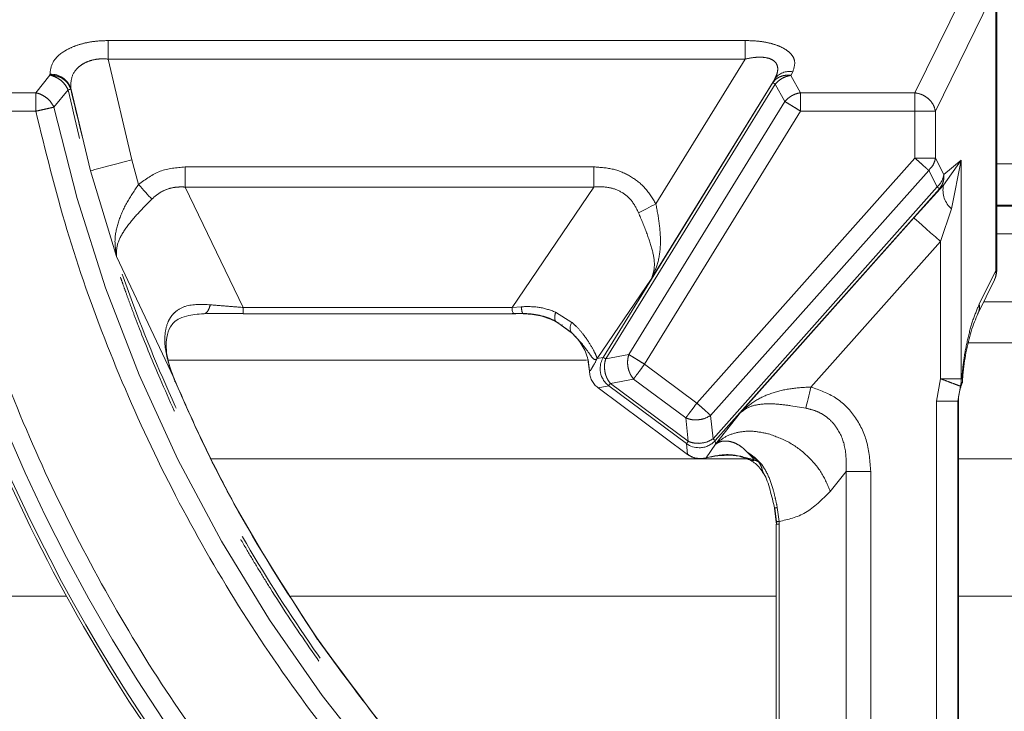
# Model space of a CAD drawing. Units: inches. Extents: x 3 to 85, y 3 to 65.
# Drawn here: x 13.9 to 16.7, y 52.6 to 54.5 of the extents above; entities that cross this region are included whole.
import ezdxf

# ---------------------------------------------------------------- set-up
doc = ezdxf.new("R2010")
doc.units = ezdxf.units.IN
doc.header["$LTSCALE"] = 8
doc.header["$MEASUREMENT"] = 0
doc.linetypes.add('SLD-Phantom', pattern=[0.5, 0.25, -0.05, 0.05, -0.05, 0.05, -0.05])
doc.linetypes.add('SLD-Solid', pattern=[0])

msp = doc.modelspace()

# ---------------------------------------------------------------- linework, layer by layer
at = {"color": 8, "linetype": 'SLD-Phantom', "lineweight": 0}
for p, q in [((16.5931, 54.6556), (16.426, 54.3146)), ((16.6499, 54.6045), (16.4828, 54.2635)), ((16.6499, 53.8228), (16.6499, 54.6045)), ((15.9567, 54.459), (14.1941, 54.459)), ((14.1941, 54.459), (14.1941, 54.4078)), ((15.9567, 54.459), (15.9567, 54.4078)), ((14.2594, 54.1292), (14.1941, 54.4078)), ((15.9567, 54.4078), (14.1941, 54.4078)), ((15.7095, 54.007), (15.9567, 54.4078)), ((16.0883, 54.3728), (16.0831, 54.3627)), ((14.0333, 54.3632), (13.9941, 54.3146)), ((14.0333, 54.3632), (14.0332, 54.3657)), ((15.564, 53.5819), (16.0329, 54.3425)), ((15.6966, 53.7987), (16.0381, 54.3526)), ((16.0329, 54.3425), (16.0381, 54.3526)), ((16.1099, 54.3146), (16.0831, 54.3627)), ((13.9941, 54.3146), (13.6918, 54.3146)), ((13.9941, 54.2635), (13.9941, 54.3146)), ((14.0834, 54.3227), (14.0441, 54.2746)), ((14.0907, 54.3268), (14.0908, 54.3244)), ((14.0907, 54.3268), (14.1458, 54.0986)), ((16.0396, 54.3384), (15.5707, 53.5778)), ((16.0664, 54.2903), (16.0396, 54.3384)), ((16.1099, 54.2635), (16.1099, 54.3146)), ((16.426, 54.3146), (16.1099, 54.3146)), ((16.426, 54.3146), (16.426, 54.2635)), ((15.6347, 53.5901), (16.0664, 54.2903)), ((13.9941, 54.2635), (13.6918, 54.2635)), ((15.6782, 53.5632), (16.1099, 54.2635)), ((16.426, 54.2635), (16.1099, 54.2635)), ((16.426, 54.1337), (16.426, 54.2635)), ((16.426, 54.2635), (16.4828, 54.2635)), ((16.4828, 54.2635), (16.4828, 54.1337)), ((14.2784, 54.0609), (14.2594, 54.1292)), ((16.426, 54.1337), (15.8228, 53.4556)), ((16.4828, 54.1337), (16.5064, 54.0879)), ((16.5536, 54.1278), (16.505, 54.0583)), ((16.5064, 54.0879), (16.5536, 54.1278)), ((16.5274, 53.993), (16.5536, 54.1278)), ((16.5536, 54.1278), (16.5536, 53.5231)), ((14.1458, 54.0986), (14.2173, 53.8614)), ((14.4071, 54.1093), (15.5378, 54.1093)), ((14.4071, 54.1093), (14.4071, 54.0536)), ((15.5378, 54.0536), (15.5378, 54.1093)), ((16.4642, 54.0997), (15.861, 53.4216)), ((16.4877, 54.0539), (16.4642, 54.0997)), ((16.6945, 54.1176), (16.6522, 54.1176)), ((14.5675, 53.7204), (14.4071, 54.0536)), ((15.5378, 54.0536), (14.4071, 54.0536)), ((15.3117, 53.7203), (15.5378, 54.0536)), ((15.8676, 53.3568), (16.4877, 54.0539)), ((16.4936, 54.0487), (15.8735, 53.3516)), ((16.505, 54.0583), (16.4233, 53.9683)), ((16.505, 54.0583), (16.4936, 54.0487)), ((16.4967, 53.9029), (16.5274, 53.993)), ((16.6945, 54.0035), (16.6522, 54.0035)), ((16.6945, 54.0004), (16.6522, 54.0004)), ((15.9439, 53.4294), (16.4233, 53.9683)), ((16.4967, 53.9029), (16.1383, 53.5)), ((16.4967, 53.5231), (16.4967, 53.9029)), ((16.6945, 53.9244), (16.6522, 53.9244)), ((14.2173, 53.8614), (14.3756, 53.5253)), ((16.604, 53.7291), (16.6499, 53.8228)), ((16.6522, 53.8228), (16.6499, 53.8228)), ((15.6966, 53.7987), (15.5474, 53.5787)), ((14.5675, 53.7204), (15.3117, 53.7203)), ((14.5675, 53.703), (14.5675, 53.7204)), ((15.3117, 53.7203), (15.337, 53.7223)), ((16.7302, 53.7361), (16.6164, 53.7361)), ((15.4321, 53.7076), (15.4772, 53.6791)), ((15.4342, 53.6806), (15.4338, 53.6807)), ((15.4756, 53.6514), (15.4407, 53.6759)), ((16.7808, 53.622), (16.5739, 53.622)), ((15.5216, 53.5761), (15.5257, 53.5437)), ((15.5474, 53.5787), (15.564, 53.5819)), ((15.5707, 53.5778), (15.6347, 53.5901)), ((15.5176, 53.5747), (14.3607, 53.5747)), ((15.8228, 53.4556), (15.6782, 53.5632)), ((15.5257, 53.5437), (15.5284, 53.5458)), ((15.6477, 53.5222), (15.5837, 53.5099)), ((15.7923, 53.4146), (15.6477, 53.5222)), ((16.4854, 53.4606), (16.4967, 53.5231)), ((16.5536, 53.5231), (16.5559, 53.5275)), ((15.579, 53.5037), (15.5494, 53.498)), ((15.7942, 53.3435), (15.579, 53.5037)), ((15.5837, 53.5099), (15.7989, 53.3498)), ((16.5519, 53.5023), (16.5443, 53.4606)), ((16.5559, 53.5085), (16.5519, 53.5023)), ((16.124, 53.4415), (16.0832, 53.4483)), ((16.4854, 53.4606), (16.5443, 53.4606)), ((16.4854, 51.4721), (16.4854, 53.4606)), ((16.5443, 53.4606), (16.5443, 51.4103)), ((16.5443, 53.4606), (16.5462, 53.4587)), ((15.7989, 53.3498), (15.7923, 53.4146)), ((15.861, 53.4216), (15.8676, 53.3568)), ((15.8745, 53.3419), (15.9439, 53.4294)), ((15.7973, 53.3135), (15.7942, 53.3435)), ((15.8484, 53.3041), (15.8745, 53.3419)), ((15.8735, 53.3516), (15.8745, 53.3419)), ((15.9929, 53.2936), (15.9609, 53.3207)), ((15.9601, 53.3016), (14.4788, 53.3016)), ((15.8325, 53.3019), (15.8325, 53.3017)), ((15.9812, 53.2982), (15.9756, 53.2998)), ((16.8013, 53.3016), (16.5462, 53.3016)), ((16.2356, 53.2663), (16.1918, 53.2112)), ((16.2356, 51.7999), (16.2356, 53.2663)), ((16.2356, 53.2663), (16.3038, 53.2663)), ((16.3038, 53.2663), (16.3038, 51.7999)), ((16.0426, 53.1262), (16.0377, 53.1649)), ((16.0454, 53.1666), (16.0505, 53.128)), ((16.0427, 53.1204), (16.0426, 53.1262)), ((16.0426, 53.1204), (16.0506, 53.1204)), ((16.0505, 53.128), (16.0506, 53.1204)), ((16.0506, 53.1204), (16.0506, 51.9604)), ((14.0788, 52.9214), (12.4792, 52.9214)), ((16.0426, 52.9214), (14.6994, 52.9214)), ((16.8013, 52.9214), (16.5462, 52.9214))]:
    msp.add_line(p, q, dxfattribs=at)
at = {"color": 7, "linetype": 'SLD-Solid', "lineweight": 15}
for p, q in [((16.6522, 53.8228), (16.6522, 54.6045)), ((16.6002, 53.7031), (16.6461, 53.7968)), ((14.5675, 53.703), (15.322, 53.703)), ((15.3115, 53.7039), (15.3409, 53.7039)), ((15.3428, 53.703), (15.3443, 53.703)), ((15.4337, 53.6807), (15.4415, 53.6766)), ((15.4407, 53.6759), (15.4338, 53.6807)), ((15.4342, 53.6806), (15.4787, 53.6483)), ((15.4498, 53.6716), (15.4493, 53.6718)), ((15.5218, 53.5762), (15.5261, 53.5437)), ((15.5494, 53.498), (15.7973, 53.3135)), ((16.5462, 53.4587), (16.547, 53.4736)), ((16.5475, 53.4771), (16.547, 53.4736)), ((16.5462, 51.4131), (16.5462, 53.4587)), ((15.8325, 53.3019), (15.8484, 53.3041)), ((16.0381, 53.165), (16.043, 53.1267)), ((16.0426, 53.1204), (16.0426, 51.9604))]:
    msp.add_line(p, q, dxfattribs=at)
at = {"color": 8, "linetype": 'SLD-Phantom', "lineweight": 0, "flags": 128}
for points in [[(14.2594, 54.1292), (14.2384, 54.1236), (14.2182, 54.1181), (14.1994, 54.113), (14.1826, 54.1085), (14.1684, 54.1047), (14.1573, 54.1017), (14.1497, 54.0996), (14.1458, 54.0986)], [(14.2784, 54.0609), (14.2835, 54.0552), (14.2884, 54.0496), (14.2933, 54.0441), (14.2981, 54.0388), (14.3026, 54.0336), (14.307, 54.0287), (14.3111, 54.0242), (14.3148, 54.0199)], [(15.7095, 54.007), (15.7029, 54.0035), (15.6964, 54.0002), (15.69, 53.9968), (15.6837, 53.9936), (15.6777, 53.9905), (15.672, 53.9875), (15.6666, 53.9848), (15.6616, 53.9822)], [(16.4233, 53.9683), (16.4253, 53.9664), (16.43, 53.9623), (16.437, 53.9561), (16.4461, 53.948), (16.4571, 53.9382), (16.4695, 53.9272), (16.4829, 53.9153), (16.4967, 53.9029)], [(16.124, 53.4415), (16.1254, 53.4472), (16.1269, 53.4536), (16.1286, 53.4604), (16.1304, 53.4678), (16.1323, 53.4755), (16.1342, 53.4835), (16.1362, 53.4917), (16.1383, 53.5)]]:
    msp.add_lwpolyline(points, dxfattribs=at)
at = {"color": 7, "linetype": 'SLD-Solid', "lineweight": 15, "flags": 128}
msp.add_lwpolyline([(16.043, 53.1267), (16.0428, 53.1266), (16.0426, 53.1264), (16.0426, 53.1262)], dxfattribs=at)
at = {"color": 8, "linetype": 'SLD-Phantom', "lineweight": 0}
for centre, radius, start, end in [((16.0795, 54.3223), 0.0513, 80.0813, 143.7435), ((14.0367, 54.3089), 0.0569, 18.2992, 93.5888), ((18.2432, 55.2058), 4.3011, 192.5036, 247.3184), ((18.2432, 55.2058), 4.699, 191.6967, 217.1645), ((16.5722, 54.0448), 0.0685, 168.6129, 229.16), ((15.499, 53.6639), 0.0266, 145.1586, 208.2187), ((15.3654, 53.5384), 0.1578, 44.1128, 45.7026), ((18.2432, 55.2058), 4.7419, 203.2313, 216.583), ((16.0099, 53.314), 0.1516, 280.5618, 283.5669), ((16.0527, 53.0915), 0.0366, 93.5803, 105.5029)]:
    msp.add_arc(centre, radius, start, end, dxfattribs=at)
at = {"color": 7, "linetype": 'SLD-Solid', "lineweight": 15}
for centre, radius, start, end in [((16.5931, 53.8228), 0.0591, 333.9948, 360), ((18.2432, 55.2058), 4.7498, 203.2313, 216.583), ((15.8325, 53.3608), 0.0591, 233.3587, 270)]:
    msp.add_arc(centre, radius, start, end, dxfattribs=at)
at = {"color": 8, "linetype": 'SLD-Phantom', "lineweight": 0}
for points, knots in [([(14.1941, 54.459), (14.1825, 54.4586), (14.1595, 54.4579), (14.1266, 54.4519), (14.0973, 54.4426), (14.065, 54.4263), (14.0372, 54.4001), (14.0345, 54.3772), (14.0332, 54.3657)], [0, 0, 0, 0, 0.1262904, 0.2513556, 0.3766849, 0.5017807, 0.7504317, 1, 1, 1, 1]), ([(16.0883, 54.3728), (16.0917, 54.3836), (16.0969, 54.3997), (16.0855, 54.4205), (16.0698, 54.4344), (16.0472, 54.4457), (16.0197, 54.4535), (15.989, 54.4582), (15.9676, 54.4587), (15.9567, 54.459)], [0, 0, 0, 0, 0.25299, 0.378263, 0.501814, 0.624929, 0.74903, 0.870966, 1, 1, 1, 1]), ([(14.1941, 54.4078), (14.1863, 54.4082), (14.1708, 54.409), (14.1487, 54.4051), (14.1292, 54.3977), (14.108, 54.3835), (14.0911, 54.3593), (14.0908, 54.3378), (14.0907, 54.3268)], [0, 0, 0, 0, 0.121475, 0.240389, 0.360237, 0.482261, 0.73467, 1, 1, 1, 1]), ([(16.0381, 54.3526), (16.0407, 54.3581), (16.0457, 54.3683), (16.0473, 54.3829), (16.0439, 54.3951), (16.0349, 54.4047), (16.0207, 54.4109), (16.0023, 54.4134), (15.9804, 54.4126), (15.965, 54.4095), (15.9567, 54.4078)], [0, 0, 0, 0, 0.149841, 0.278239, 0.396693, 0.505167, 0.612868, 0.728693, 0.854061, 1, 1, 1, 1]), ([(14.0333, 54.3632), (14.0386, 54.3618), (14.0491, 54.3588), (14.0635, 54.3494), (14.0757, 54.3373), (14.0808, 54.3276), (14.0834, 54.3227)], [0, 0, 0, 0, 0.249518, 0.499281, 0.749192, 1, 1, 1, 1]), ([(14.0333, 54.3632), (14.0397, 54.3628), (14.053, 54.3619), (14.0707, 54.3533), (14.0846, 54.3405), (14.0888, 54.3296), (14.0908, 54.3244)], [0, 0, 0, 0, 0.242783, 0.499968, 0.757171, 1, 1, 1, 1]), ([(16.0831, 54.3627), (16.078, 54.363), (16.0678, 54.3636), (16.0537, 54.3597), (16.0413, 54.3529), (16.0357, 54.346), (16.0329, 54.3425)], [0, 0, 0, 0, 0.250003, 0.500003, 0.750005, 1, 1, 1, 1]), ([(16.0396, 54.3384), (16.0378, 54.3395), (16.0343, 54.3417), (16.0334, 54.3422), (16.0329, 54.3425)], [0, 0, 0, 0, 0.5000005, 1, 1, 1, 1]), ([(16.0831, 54.3627), (16.079, 54.3619), (16.0707, 54.3602), (16.059, 54.3548), (16.0482, 54.3477), (16.0425, 54.3415), (16.0396, 54.3384)], [0, 0, 0, 0, 0.250005, 0.500001, 0.750009, 1, 1, 1, 1]), ([(14.0441, 54.2746), (14.0416, 54.2793), (14.0365, 54.2889), (14.0242, 54.301), (14.0097, 54.3103), (13.9993, 54.3132), (13.9941, 54.3146)], [0, 0, 0, 0, 0.244803, 0.5000048, 0.7552006, 1, 1, 1, 1]), ([(16.6329, 51.2699), (16.6068, 51.2808), (16.5501, 51.3044), (16.4616, 51.3441), (16.3881, 51.379), (16.3335, 51.4061), (16.2997, 51.4233), (16.266, 51.4408), (16.2324, 51.4586), (16.199, 51.4767), (16.159, 51.4988), (16.1186, 51.5218), (16.0755, 51.5471), (16.0338, 51.572), (15.9853, 51.6019), (15.9302, 51.637), (15.8687, 51.6776), (15.801, 51.724), (15.738, 51.7692), (15.6814, 51.8113), (15.6327, 51.8485), (15.5835, 51.8874), (15.5339, 51.9278), (15.4837, 51.9699), (15.4332, 52.0136), (15.3824, 52.0591), (15.3007, 52.1345), (15.2018, 52.2319), (15.0986, 52.342), (15.0375, 52.4112), (15.0066, 52.4474), (14.9957, 52.4602), (14.9867, 52.4709), (14.9399, 52.5268), (14.8571, 52.6307), (14.7448, 52.7855), (14.6641, 52.908), (14.6101, 52.9954), (14.5783, 53.0485), (14.5463, 53.1038), (14.5141, 53.1614), (14.4819, 53.2212), (14.4498, 53.2833), (14.4002, 53.3832), (14.3426, 53.5089), (14.2941, 53.6271), (14.267, 53.6975), (14.2545, 53.731), (14.2438, 53.7602), (14.235, 53.7849), (14.2278, 53.8053), (14.1954, 53.899), (14.1418, 54.0696), (14.1029, 54.2382), (14.0834, 54.3227)], [0, 0, 0, 0, 0.020498, 0.04451, 0.070313, 0.079489, 0.088664, 0.097839, 0.107015, 0.11619, 0.125366, 0.140155, 0.149868, 0.161606, 0.175369, 0.191156, 0.208968, 0.228805, 0.250667, 0.265136, 0.279941, 0.295082, 0.310558, 0.32637, 0.342518, 0.359001, 0.37582, 0.423083, 0.459556, 0.485239, 0.489974, 0.494035, 0.49742, 0.500132, 0.546891, 0.593649, 0.63873, 0.653194, 0.668144, 0.683581, 0.699504, 0.715914, 0.732811, 0.750194, 0.796753, 0.833002, 0.842794, 0.851441, 0.858941, 0.865296, 0.870505, 0.874568, 0.937163, 1, 1, 1, 1]), ([(16.6358, 51.277), (16.5302, 51.3232), (16.3193, 51.4153), (16.0184, 51.5854), (15.7316, 51.7777), (15.462, 51.9928), (15.2114, 52.2281), (14.9808, 52.4827), (14.771, 52.7558), (14.5839, 53.0452), (14.4211, 53.3483), (14.284, 53.6629), (14.1705, 53.9883), (14.1175, 54.2121), (14.0909, 54.3244)], [0, 0, 0, 0, 0.083685, 0.167048, 0.250662, 0.334273, 0.41725, 0.500119, 0.58343, 0.667147, 0.750177, 0.833027, 0.91622, 1, 1, 1, 1]), ([(16.1099, 54.3146), (16.1058, 54.3138), (16.0975, 54.3122), (16.0858, 54.3068), (16.075, 54.2996), (16.0693, 54.2934), (16.0664, 54.2903)], [0, 0, 0, 0, 0.250002, 0.50001, 0.750007, 1, 1, 1, 1]), ([(16.4828, 54.2635), (16.4812, 54.2697), (16.4779, 54.282), (16.4644, 54.2981), (16.4466, 54.3102), (16.4329, 54.3132), (16.426, 54.3146)], [0, 0, 0, 0, 0.249999, 0.500002, 0.75, 1, 1, 1, 1]), ([(16.1099, 54.2635), (16.1056, 54.2662), (16.0968, 54.2716), (16.0846, 54.2791), (16.0739, 54.2857), (16.0689, 54.2888), (16.0664, 54.2903)], [0, 0, 0, 0, 0.2500012, 0.4999996, 0.7500003, 1, 1, 1, 1]), ([(14.5393, 52.398), (14.4721, 52.4906), (14.3375, 52.6762), (14.1622, 52.973), (14.0074, 53.2816), (13.8769, 53.6012), (13.7687, 53.9285), (13.7174, 54.152), (13.6918, 54.2635)], [0, 0, 0, 0, 0.166125, 0.3328231, 0.5, 0.6671494, 0.8338612, 1, 1, 1, 1]), ([(14.0441, 54.2746), (14.0412, 54.2739), (14.0355, 54.2727), (14.0233, 54.27), (14.0093, 54.2668), (13.9992, 54.2646), (13.9941, 54.2635)], [0, 0, 0, 0, 0.25, 0.499997, 0.749995, 1, 1, 1, 1]), ([(13.9941, 54.2635), (14.021, 54.154), (14.0751, 53.9337), (14.1891, 53.6109), (14.3282, 53.2937), (14.4942, 52.9858), (14.6857, 52.6902), (14.9011, 52.4103), (15.1385, 52.1488), (15.3957, 51.908), (15.6694, 51.6902), (15.957, 51.4973), (16.2546, 51.328), (16.4619, 51.2359), (16.5649, 51.1901)], [0, 0, 0, 0, 0.081228, 0.163371, 0.246375, 0.330586, 0.415151, 0.5, 0.584835, 0.6694, 0.753625, 0.836616, 0.918765, 1, 1, 1, 1]), ([(16.4642, 54.0997), (16.462, 54.1016), (16.4577, 54.1055), (16.4483, 54.1138), (16.4375, 54.1234), (16.4298, 54.1302), (16.426, 54.1337)], [0, 0, 0, 0, 0.249999, 0.499996, 0.749998, 1, 1, 1, 1]), ([(16.4828, 54.1337), (16.4805, 54.1337), (16.4759, 54.1337), (16.4622, 54.1337), (16.4451, 54.1337), (16.4324, 54.1337), (16.426, 54.1337)], [0, 0, 0, 0, 0.25, 0.499997, 0.75, 1, 1, 1, 1]), ([(16.4828, 54.1337), (16.4813, 54.1274), (16.4782, 54.115), (16.4689, 54.1048), (16.4642, 54.0997)], [0, 0, 0, 0, 0.500002, 1, 1, 1, 1]), ([(14.2784, 54.0609), (14.2976, 54.0749), (14.336, 54.1031), (14.3834, 54.1072), (14.4071, 54.1093)], [0, 0, 0, 0, 0.4998704, 1, 1, 1, 1]), ([(15.5378, 54.1093), (15.556, 54.1081), (15.5915, 54.1058), (15.6406, 54.0849), (15.682, 54.052), (15.7002, 54.0222), (15.7095, 54.007)], [0, 0, 0, 0, 0.259029, 0.504513, 0.74758, 1, 1, 1, 1]), ([(16.5064, 54.0879), (16.5048, 54.0816), (16.5018, 54.0692), (16.4924, 54.059), (16.4877, 54.0539)], [0, 0, 0, 0, 0.500006, 1, 1, 1, 1]), ([(16.4936, 54.0487), (16.4957, 54.0514), (16.4999, 54.057), (16.504, 54.0667), (16.5065, 54.0771), (16.5064, 54.0843), (16.5064, 54.0879)], [0, 0, 0, 0, 0.249993, 0.500006, 0.750003, 1, 1, 1, 1]), ([(14.2173, 53.8614), (14.2149, 53.877), (14.2103, 53.9083), (14.2216, 53.9594), (14.2446, 54.011), (14.2673, 54.0444), (14.2784, 54.0609)], [0, 0, 0, 0, 0.256022, 0.509511, 0.758043, 1, 1, 1, 1]), ([(14.4071, 54.0536), (14.3985, 54.0538), (14.3815, 54.0542), (14.3567, 54.048), (14.3337, 54.0369), (14.3212, 54.0256), (14.3148, 54.0199)], [0, 0, 0, 0, 0.253335, 0.502056, 0.748776, 1, 1, 1, 1]), ([(15.6616, 53.9822), (15.6557, 53.994), (15.6444, 54.0169), (15.6147, 54.0416), (15.5779, 54.055), (15.5516, 54.0541), (15.5378, 54.0536)], [0, 0, 0, 0, 0.255652, 0.491689, 0.731674, 1, 1, 1, 1]), ([(16.4877, 54.0539), (16.4893, 54.0525), (16.4924, 54.0497), (16.4932, 54.049), (16.4936, 54.0487)], [0, 0, 0, 0, 0.499997, 1, 1, 1, 1]), ([(14.3148, 54.0199), (14.3003, 54.0053), (14.2715, 53.9761), (14.2375, 53.9336), (14.2168, 53.8944), (14.2171, 53.8724), (14.2173, 53.8614)], [0, 0, 0, 0, 0.250713, 0.499342, 0.749069, 1, 1, 1, 1]), ([(15.7095, 54.007), (15.7131, 53.9881), (15.7203, 53.9501), (15.7235, 53.895), (15.7172, 53.8431), (15.7035, 53.8136), (15.6966, 53.7987)], [0, 0, 0, 0, 0.242012, 0.490057, 0.743093, 1, 1, 1, 1]), ([(15.6966, 53.7987), (15.7004, 53.8097), (15.7081, 53.8316), (15.7017, 53.8756), (15.6846, 53.9267), (15.6693, 53.9635), (15.6616, 53.9822)], [0, 0, 0, 0, 0.248562, 0.495938, 0.744836, 1, 1, 1, 1]), ([(16.6458, 53.7969), (16.6466, 53.7984), (16.6491, 53.803), (16.6508, 53.8118), (16.6502, 53.8191), (16.6499, 53.8228)], [0, 0, 0, 0, 0.1909874, 0.5954921, 1, 1, 1, 1]), ([(14.3756, 53.5253), (14.366, 53.5518), (14.3518, 53.5909), (14.35, 53.6446), (14.3568, 53.6754), (14.3681, 53.6957), (14.383, 53.7122), (14.4179, 53.7306), (14.4531, 53.7289), (14.477, 53.7278)], [0, 0, 0, 0, 0.25914, 0.384007, 0.504787, 0.564053, 0.623365, 0.744853, 1, 1, 1, 1]), ([(14.477, 53.7278), (14.4757, 53.7238), (14.473, 53.7153), (14.4679, 53.7069), (14.4641, 53.7047), (14.4625, 53.7038)], [0, 0, 0, 0, 0.349906, 0.739875, 1, 1, 1, 1]), ([(14.477, 53.7278), (14.4915, 53.7265), (14.5201, 53.7238), (14.5519, 53.7215), (14.5675, 53.7204)], [0, 0, 0, 0, 0.508749, 1, 1, 1, 1]), ([(15.337, 53.7223), (15.3538, 53.7227), (15.3868, 53.7235), (15.4172, 53.7128), (15.4321, 53.7076)], [0, 0, 0, 0, 0.5085681, 1, 1, 1, 1]), ([(15.3428, 53.703), (15.3415, 53.7037), (15.3393, 53.7049), (15.3377, 53.717), (15.337, 53.7223)], [0, 0, 0, 0, 0.5589894, 1, 1, 1, 1]), ([(16.5559, 53.5275), (16.5577, 53.545), (16.5616, 53.5836), (16.5725, 53.6365), (16.5864, 53.6887), (16.5981, 53.7154), (16.604, 53.7291)], [0, 0, 0, 0, 0.204385, 0.448648, 0.718405, 1, 1, 1, 1]), ([(16.604, 53.7291), (16.6043, 53.7254), (16.6049, 53.7181), (16.6033, 53.7095), (16.6009, 53.7051), (16.6002, 53.7038)], [0, 0, 0, 0, 0.414836, 0.829685, 1, 1, 1, 1]), ([(15.4321, 53.7076), (15.4313, 53.7041), (15.4298, 53.6972), (15.4295, 53.6892), (15.4307, 53.6832), (15.4328, 53.6815), (15.4338, 53.6807)], [0, 0, 0, 0, 0.246635, 0.499999, 0.753365, 1, 1, 1, 1]), ([(15.4772, 53.6791), (15.4812, 53.6754), (15.4934, 53.6642), (15.5136, 53.6405), (15.5327, 53.6107), (15.5447, 53.5864), (15.5465, 53.5813), (15.5474, 53.5787)], [0, 0, 0, 0, 0.080784, 0.24466, 0.489854, 0.740199, 1, 1, 1, 1]), ([(15.5474, 53.5787), (15.5446, 53.5771), (15.5391, 53.5737), (15.5278, 53.5886), (15.5085, 53.6174), (15.4865, 53.64), (15.4756, 53.6514)], [0, 0, 0, 0, 0.252048, 0.502308, 0.7514553, 1, 1, 1, 1]), ([(15.5284, 53.5458), (15.5298, 53.5481), (15.5326, 53.5528), (15.5425, 53.5701), (15.5474, 53.5787)], [0, 0, 0, 0, 0.500304, 1, 1, 1, 1]), ([(15.5707, 53.5778), (15.5689, 53.5789), (15.5653, 53.5811), (15.5645, 53.5817), (15.564, 53.5819)], [0, 0, 0, 0, 0.499998, 1, 1, 1, 1]), ([(15.5674, 53.551), (15.5673, 53.5556), (15.5671, 53.565), (15.5695, 53.5735), (15.5707, 53.5778)], [0, 0, 0, 0, 0.49999, 1, 1, 1, 1]), ([(15.6347, 53.5901), (15.6335, 53.5858), (15.6311, 53.5772), (15.6313, 53.5679), (15.6314, 53.5632)], [0, 0, 0, 0, 0.50001, 1, 1, 1, 1]), ([(15.6347, 53.5901), (15.6371, 53.5885), (15.6421, 53.5855), (15.6528, 53.5789), (15.665, 53.5713), (15.6738, 53.5659), (15.6782, 53.5632)], [0, 0, 0, 0, 0.250001, 0.499999, 0.750003, 1, 1, 1, 1]), ([(15.5674, 53.551), (15.5678, 53.5472), (15.5687, 53.5396), (15.5722, 53.5287), (15.5771, 53.5185), (15.5815, 53.5128), (15.5837, 53.5099)], [0, 0, 0, 0, 0.250003, 0.499998, 0.749994, 1, 1, 1, 1]), ([(15.6477, 53.5222), (15.6455, 53.5251), (15.6411, 53.5308), (15.6362, 53.541), (15.6327, 53.5519), (15.6318, 53.5594), (15.6314, 53.5632)], [0, 0, 0, 0, 0.250006, 0.500002, 0.749997, 1, 1, 1, 1]), ([(15.6477, 53.5222), (15.6494, 53.5245), (15.6529, 53.5292), (15.6604, 53.5393), (15.669, 53.5508), (15.6751, 53.5591), (15.6782, 53.5632)], [0, 0, 0, 0, 0.2499996, 0.5000013, 0.7500022, 1, 1, 1, 1]), ([(14.3762, 53.5242), (14.3761, 53.5244), (14.3759, 53.5248), (14.3757, 53.5251), (14.3756, 53.5253)], [0, 0, 0, 0, 0.500304, 1, 1, 1, 1]), ([(16.5519, 53.5023), (16.5506, 53.5028), (16.5482, 53.5037), (16.5352, 53.5086), (16.5174, 53.5153), (16.5036, 53.5205), (16.4967, 53.5231)], [0, 0, 0, 0, 0.250659, 0.500001, 0.752896, 1, 1, 1, 1]), ([(16.5536, 53.5231), (16.5512, 53.5231), (16.5466, 53.5231), (16.5329, 53.5231), (16.5159, 53.5231), (16.5031, 53.5231), (16.4967, 53.5231)], [0, 0, 0, 0, 0.2499997, 0.5000029, 0.7499994, 1, 1, 1, 1]), ([(16.5536, 53.5231), (16.5539, 53.519), (16.5545, 53.5119), (16.5527, 53.5052), (16.5519, 53.5023)], [0, 0, 0, 0, 0.568781, 1, 1, 1, 1]), ([(15.5837, 53.5099), (15.5824, 53.5083), (15.5799, 53.5049), (15.5793, 53.5041), (15.579, 53.5037)], [0, 0, 0, 0, 0.499998, 1, 1, 1, 1]), ([(15.9439, 53.4294), (15.9564, 53.4406), (15.981, 53.4627), (16.0287, 53.4842), (16.0816, 53.4969), (16.1197, 53.499), (16.1383, 53.5)], [0, 0, 0, 0, 0.260019, 0.515235, 0.762985, 1, 1, 1, 1]), ([(16.1383, 53.5), (16.162, 53.4917), (16.2093, 53.4752), (16.2634, 53.4198), (16.298, 53.348), (16.3018, 53.2943), (16.3038, 53.2663)], [0, 0, 0, 0, 0.241791, 0.480521, 0.730086, 1, 1, 1, 1]), ([(15.8228, 53.4556), (15.8197, 53.4515), (15.8136, 53.4432), (15.805, 53.4317), (15.7975, 53.4216), (15.794, 53.4169), (15.7923, 53.4146)], [0, 0, 0, 0, 0.249999, 0.500001, 0.7500039, 1, 1, 1, 1]), ([(15.861, 53.4216), (15.8588, 53.4236), (15.8545, 53.4274), (15.8451, 53.4358), (15.8344, 53.4453), (15.8267, 53.4522), (15.8228, 53.4556)], [0, 0, 0, 0, 0.250002, 0.499999, 0.749999, 1, 1, 1, 1]), ([(16.0832, 53.4483), (16.0679, 53.4503), (16.0374, 53.4543), (15.9984, 53.4533), (15.966, 53.4461), (15.9513, 53.435), (15.9439, 53.4294)], [0, 0, 0, 0, 0.24881, 0.497722, 0.747856, 1, 1, 1, 1]), ([(16.2356, 53.2663), (16.236, 53.2881), (16.2367, 53.329), (16.2184, 53.3769), (16.1955, 53.406), (16.1748, 53.4229), (16.1507, 53.4354), (16.133, 53.4395), (16.124, 53.4415)], [0, 0, 0, 0, 0.284556, 0.533521, 0.649911, 0.763961, 0.879156, 1, 1, 1, 1]), ([(15.8228, 53.409), (15.8174, 53.4091), (15.8067, 53.4093), (15.7971, 53.4128), (15.7923, 53.4146)], [0, 0, 0, 0, 0.500001, 1, 1, 1, 1]), ([(15.8228, 53.409), (15.8298, 53.4098), (15.8438, 53.4114), (15.8553, 53.4182), (15.861, 53.4216)], [0, 0, 0, 0, 0.500004, 1, 1, 1, 1]), ([(16.0214, 53.3704), (16.007, 53.3734), (15.9782, 53.3795), (15.9377, 53.3763), (15.9015, 53.3646), (15.8835, 53.3495), (15.8745, 53.3419)], [0, 0, 0, 0, 0.250001, 0.5, 0.75, 1, 1, 1, 1]), ([(16.1918, 53.2112), (16.1846, 53.2289), (16.1701, 53.2642), (16.1289, 53.3116), (16.0781, 53.3501), (16.0403, 53.3636), (16.0214, 53.3704)], [0, 0, 0, 0, 0.25, 0.499999, 0.750001, 1, 1, 1, 1]), ([(15.7942, 53.3435), (15.7945, 53.3439), (15.7952, 53.3448), (15.7977, 53.3481), (15.7989, 53.3498)], [0, 0, 0, 0, 0.499999, 1, 1, 1, 1]), ([(15.7989, 53.3498), (15.8037, 53.348), (15.8133, 53.3445), (15.8241, 53.3443), (15.8294, 53.3442)], [0, 0, 0, 0, 0.499999, 1, 1, 1, 1]), ([(15.8676, 53.3568), (15.8619, 53.3534), (15.8504, 53.3466), (15.8364, 53.345), (15.8294, 53.3442)], [0, 0, 0, 0, 0.500003, 1, 1, 1, 1]), ([(15.8735, 53.3516), (15.8731, 53.352), (15.8723, 53.3527), (15.8692, 53.3554), (15.8676, 53.3568)], [0, 0, 0, 0, 0.500005, 1, 1, 1, 1]), ([(15.8745, 53.3419), (15.8783, 53.3443), (15.8857, 53.3489), (15.9003, 53.3512), (15.916, 53.3496), (15.9325, 53.3436), (15.9457, 53.3351), (15.955, 53.327), (15.959, 53.3227), (15.9609, 53.3207)], [0, 0, 0, 0, 0.1742693, 0.3376301, 0.503085, 0.6785118, 0.8521787, 0.9306443, 1, 1, 1, 1]), ([(15.7973, 53.3135), (15.8028, 53.3101), (15.8136, 53.3034), (15.8263, 53.3024), (15.8325, 53.3019)], [0, 0, 0, 0, 0.5087932, 1, 1, 1, 1]), ([(15.8484, 53.3041), (15.8701, 53.3089), (15.9127, 53.3183), (15.9549, 53.3059), (15.9756, 53.2998)], [0, 0, 0, 0, 0.508681, 1, 1, 1, 1]), ([(15.9609, 53.3207), (15.9725, 53.313), (15.9958, 53.2973), (16.0191, 53.2607), (16.0322, 53.2247), (16.0398, 53.1924), (16.0436, 53.1751), (16.0454, 53.1666)], [0, 0, 0, 0, 0.249462, 0.502463, 0.753945, 0.877811, 1, 1, 1, 1]), ([(15.9812, 53.2982), (15.9781, 53.3023), (15.972, 53.3106), (15.9646, 53.3173), (15.9609, 53.3207)], [0, 0, 0, 0, 0.496608, 1, 1, 1, 1]), ([(15.9812, 53.2982), (15.9812, 53.298), (15.9813, 53.2978), (15.9813, 53.2977), (15.9812, 53.2976), (15.9812, 53.2976), (15.9812, 53.2976), (15.9812, 53.2976), (15.9812, 53.2975), (15.9812, 53.2975), (15.9812, 53.2974), (15.9811, 53.2973), (15.9805, 53.2968), (15.9786, 53.2964), (15.9764, 53.2965), (15.9749, 53.2968), (15.9743, 53.297), (15.9741, 53.2971), (15.9688, 53.2991), (15.9637, 53.3008), (15.9586, 53.3024)], [0, 0, 0, 0, 0.029115, 0.043633, 0.044041, 0.044055, 0.044082, 0.044176, 0.045656, 0.048637, 0.05466, 0.067006, 0.093552, 0.231669, 0.400616, 0.466879, 0.473402, 0.475827, 0.483526, 1, 1, 1, 1]), ([(15.9929, 53.2936), (15.991, 53.2944), (15.9872, 53.2961), (15.9832, 53.2975), (15.9812, 53.2982)], [0, 0, 0, 0, 0.500196, 1, 1, 1, 1]), ([(16.0076, 53.2605), (16.0075, 53.2606), (16.0071, 53.261), (16.0066, 53.2624), (16.006, 53.2641), (16.0055, 53.2654), (16.0045, 53.2683), (16.0027, 53.2739), (16.0008, 53.2822), (15.9955, 53.2898), (15.9929, 53.2936)], [0, 0, 0, 0, 0.029473, 0.166046, 0.18499, 0.220185, 0.307385, 0.47231, 0.741637, 1, 1, 1, 1]), ([(16.0505, 53.128), (16.0752, 53.1335), (16.1248, 53.1446), (16.1695, 53.189), (16.1918, 53.2112)], [0, 0, 0, 0, 0.4991875, 1, 1, 1, 1]), ([(14.7711, 52.806), (14.7713, 52.8062), (14.7716, 52.8064), (14.7707, 52.8057), (14.7706, 52.8056)], [0, 0, 0, 0, 0.862408, 1, 1, 1, 1]), ([(14.7711, 52.806), (14.8633, 52.68), (15.0477, 52.428), (15.2716, 52.2103), (15.3836, 52.1015)], [0, 0, 0, 0, 0.4999654, 1, 1, 1, 1])]:
    msp.add_open_spline(points, degree=3, knots=knots, dxfattribs=at)
at = {"color": 7, "linetype": 'SLD-Solid', "lineweight": 15}
for points, knots in [([(14.0834, 54.3227), (14.0853, 54.3231), (14.089, 54.324), (14.0903, 54.3242), (14.0909, 54.3244)], [0, 0, 0, 0, 0.500073, 1, 1, 1, 1]), ([(15.3117, 53.7203), (15.3119, 53.7174), (15.3121, 53.7121), (15.313, 53.7065), (15.3152, 53.7051), (15.3163, 53.7044)], [0, 0, 0, 0, 0.367747, 0.679047, 1, 1, 1, 1]), ([(14.384, 53.5052), (14.3735, 53.5307), (14.3556, 53.5742), (14.3534, 53.6317), (14.3634, 53.6639), (14.378, 53.6816), (14.3909, 53.6899), (14.4225, 53.7004), (14.4484, 53.7022), (14.4646, 53.7033)], [0, 0, 0, 0, 0.264582, 0.45178, 0.568796, 0.635902, 0.737096, 0.8355, 1, 1, 1, 1]), ([(14.4618, 53.7031), (14.4787, 53.7034), (14.5124, 53.7039), (14.5492, 53.7039), (14.5675, 53.7039)], [0, 0, 0, 0, 0.502715, 1, 1, 1, 1]), ([(15.3409, 53.7039), (15.3568, 53.7031), (15.3886, 53.7013), (15.4169, 53.6896), (15.431, 53.6837)], [0, 0, 0, 0, 0.500624, 1, 1, 1, 1]), ([(15.4338, 53.6807), (15.4198, 53.6869), (15.3918, 53.6991), (15.3601, 53.7017), (15.3443, 53.7029)], [0, 0, 0, 0, 0.502451, 1, 1, 1, 1]), ([(16.5575, 53.512), (16.5578, 53.519), (16.5592, 53.5493), (16.5675, 53.5986), (16.5812, 53.6583), (16.594, 53.6885), (16.6007, 53.7041)], [0, 0, 0, 0, 0.081874, 0.351398, 0.663598, 1, 1, 1, 1]), ([(15.4787, 53.6483), (15.4878, 53.6386), (15.5012, 53.6245), (15.5155, 53.5976), (15.5195, 53.5833), (15.5216, 53.5761)], [0, 0, 0, 0, 0.524448, 0.764488, 1, 1, 1, 1]), ([(15.564, 53.5819), (15.5615, 53.5771), (15.5564, 53.5673), (15.5557, 53.5564), (15.5553, 53.551)], [0, 0, 0, 0, 0.499608, 1, 1, 1, 1]), ([(15.5553, 53.551), (15.5554, 53.5493), (15.5556, 53.5402), (15.5595, 53.5266), (15.5663, 53.5164), (15.5707, 53.5111), (15.5738, 53.5078), (15.5772, 53.5051), (15.579, 53.5037)], [0, 0, 0, 0, 0.093778, 0.499103, 0.749353, 0.762628, 0.874687, 1, 1, 1, 1]), ([(14.3762, 53.5242), (14.4036, 53.4619), (14.4584, 53.3374), (14.5844, 53.0938), (14.6964, 52.9211), (14.7711, 52.806)], [0, 0, 0, 0, 0.250705, 0.500224, 1, 1, 1, 1]), ([(14.3762, 53.5242), (14.3764, 53.5238), (14.3769, 53.5227), (14.3779, 53.5207), (14.3792, 53.5179), (14.3791, 53.5159), (14.3791, 53.5147)], [0, 0, 0, 0, 0.093476, 0.207595, 0.517492, 1, 1, 1, 1]), ([(15.5257, 53.5437), (15.5254, 53.5437), (15.5252, 53.5437), (15.5261, 53.5437), (15.5262, 53.5437)], [0, 0, 0, 0, 0.946398, 1, 1, 1, 1]), ([(15.5257, 53.5437), (15.5261, 53.5393), (15.5269, 53.5304), (15.5319, 53.5179), (15.5392, 53.5067), (15.546, 53.5009), (15.5494, 53.498)], [0, 0, 0, 0, 0.249999, 0.500002, 0.75, 1, 1, 1, 1]), ([(16.5559, 53.5085), (16.5567, 53.5116), (16.5583, 53.5177), (16.5567, 53.5242), (16.5559, 53.5275)], [0, 0, 0, 0, 0.501577, 1, 1, 1, 1]), ([(14.7735, 52.8017), (14.698, 52.9179), (14.5847, 53.0922), (14.4605, 53.332), (14.408, 53.4512), (14.3831, 53.5078)], [0, 0, 0, 0, 0.512988, 0.768809, 1, 1, 1, 1]), ([(16.5475, 53.4771), (16.5487, 53.4833), (16.5504, 53.4924), (16.5539, 53.503), (16.5553, 53.5068), (16.5559, 53.5085)], [0, 0, 0, 0, 0.527694, 0.781196, 1, 1, 1, 1]), ([(15.7942, 53.3435), (15.7996, 53.3401), (15.8104, 53.3335), (15.8231, 53.3324), (15.8294, 53.3319)], [0, 0, 0, 0, 0.500007, 1, 1, 1, 1]), ([(15.8294, 53.3319), (15.8336, 53.3322), (15.8419, 53.3327), (15.8537, 53.3367), (15.8647, 53.3428), (15.8705, 53.3487), (15.8735, 53.3516)], [0, 0, 0, 0, 0.249997, 0.500001, 0.749995, 1, 1, 1, 1]), ([(15.8475, 53.3043), (15.8699, 53.3081), (15.9031, 53.3138), (15.9397, 53.3092), (15.9524, 53.3042), (15.9549, 53.3033)], [0, 0, 0, 0, 0.6250904, 0.9271275, 1, 1, 1, 1]), ([(15.9577, 53.303), (15.9672, 53.2989), (15.9874, 53.2902), (16.0004, 53.271), (16.0073, 53.2609)], [0, 0, 0, 0, 0.471562, 1, 1, 1, 1]), ([(16.0075, 53.2604), (16.0076, 53.2603), (16.0156, 53.2488), (16.023, 53.2239), (16.0319, 53.1905), (16.0358, 53.1734), (16.0377, 53.1649)], [0, 0, 0, 0, 0.006393, 0.514918, 0.757537, 1, 1, 1, 1]), ([(16.043, 53.1267), (16.043, 53.1258), (16.043, 53.1237), (16.043, 53.1216), (16.043, 53.1204)], [0, 0, 0, 0, 0.452313, 1, 1, 1, 1]), ([(15.3874, 52.0973), (15.2739, 52.2074), (15.0471, 52.4275), (14.8606, 52.6827), (14.7674, 52.8104)], [0, 0, 0, 0, 0.5000337, 1, 1, 1, 1])]:
    msp.add_open_spline(points, degree=3, knots=knots, dxfattribs=at)

doc.saveas('drawing.dxf')
